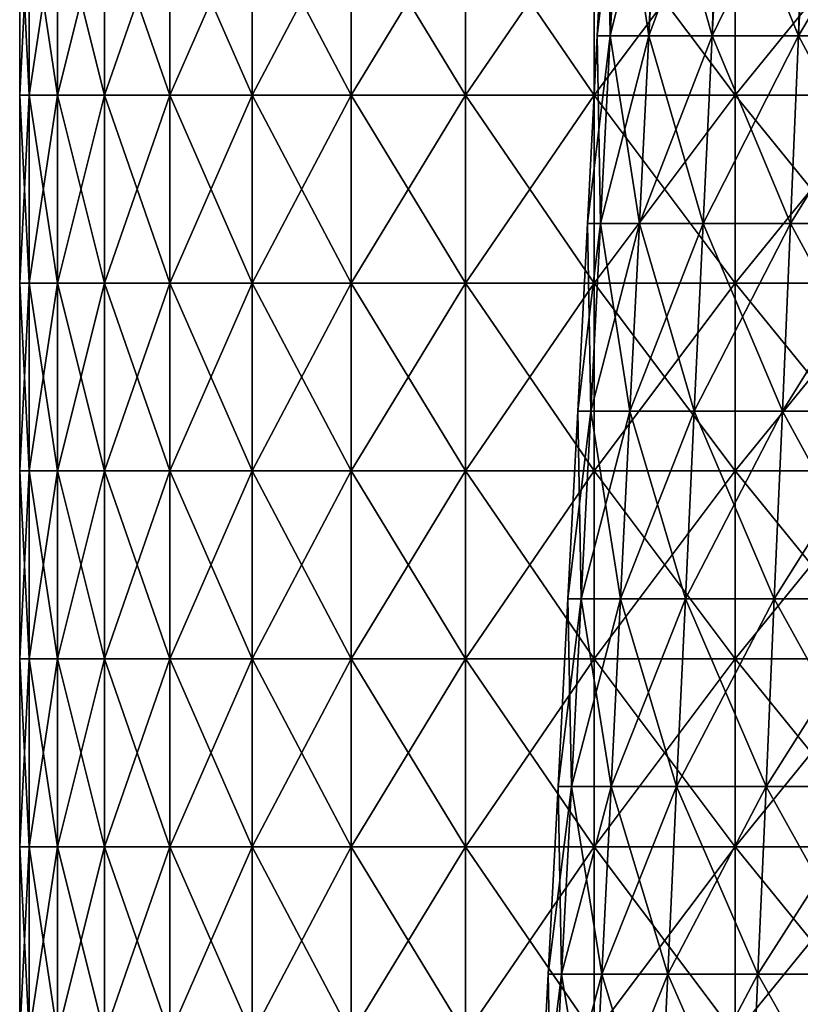
# Model space of a CAD drawing. Units: millimetres. Extents: x -92 to 92, y -245 to 265.
# Drawn here: x -92 to -51, y 179 to 231 of the extents above; entities that cross this region are included whole.
import ezdxf

# ---------------------------------------------------------------- set-up
doc = ezdxf.new("R2010")
doc.units = ezdxf.units.MM
doc.header["$LTSCALE"] = 65.185185
doc.layers.add('56', color=7, linetype='CONTINUOUS')
doc.layers.add('69', color=7, linetype='CONTINUOUS')

msp = doc.modelspace()

# ---------------------------------------------------------------- linework, layer by layer
at = {"layer": '56', "linetype": 'CONTINUOUS'}
for points in [[(-61.197, 240.262, -0.216), (-60.55, 240.262, 8.876), (-61.721, 230.275), (-61.197, 240.262, -0.216)], [(-61.721, 230.275), (-60.55, 240.262, 8.876), (-61.031, 230.275, 9.199), (-61.721, 230.275)], [(-61.031, 230.275, -9.199), (-61.197, 240.262, -0.216), (-61.721, 230.275), (-61.031, 230.275, -9.199)], [(-60.486, 240.262, -9.304), (-61.197, 240.262, -0.216), (-61.031, 230.275, -9.199), (-60.486, 240.262, -9.304)], [(-60.55, 240.262, 8.876), (-58.56, 240.262, 17.772), (-61.031, 230.275, 9.199), (-60.55, 240.262, 8.876)], [(-61.031, 230.275, 9.199), (-58.56, 240.262, 17.772), (-58.979, 230.275, 18.192), (-61.031, 230.275, 9.199)], [(-58.979, 230.275, -18.192), (-60.486, 240.262, -9.304), (-61.031, 230.275, -9.199), (-58.979, 230.275, -18.192)], [(-58.433, 240.262, -18.186), (-60.486, 240.262, -9.304), (-58.979, 230.275, -18.192), (-58.433, 240.262, -18.186)], [(-58.56, 240.262, 17.772), (-55.27, 240.262, 26.274), (-58.979, 230.275, 18.192), (-58.56, 240.262, 17.772)], [(-58.979, 230.275, 18.192), (-55.27, 240.262, 26.274), (-55.608, 230.275, 26.78), (-58.979, 230.275, 18.192)], [(-55.608, 230.275, -26.78), (-58.433, 240.262, -18.186), (-58.979, 230.275, -18.192), (-55.608, 230.275, -26.78)], [(-55.083, 240.262, -26.664), (-58.433, 240.262, -18.186), (-55.608, 230.275, -26.78), (-55.083, 240.262, -26.664)], [(-55.27, 240.262, 26.274), (-50.754, 240.262, 34.192), (-55.608, 230.275, 26.78), (-55.27, 240.262, 26.274)], [(-55.608, 230.275, 26.78), (-50.754, 240.262, 34.192), (-50.996, 230.275, 34.769), (-55.608, 230.275, 26.78)], [(-50.996, 230.275, -34.769), (-55.083, 240.262, -26.664), (-55.608, 230.275, -26.78), (-50.996, 230.275, -34.769)], [(-50.511, 240.262, -34.55), (-55.083, 240.262, -26.664), (-50.996, 230.275, -34.769), (-50.511, 240.262, -34.55)], [(-50.754, 240.262, 34.192), (-45.112, 240.262, 41.352), (-50.996, 230.275, 34.769), (-50.754, 240.262, 34.192)], [(-50.996, 230.275, 34.769), (-45.112, 240.262, 41.352), (-45.244, 230.275, 41.981), (-50.996, 230.275, 34.769)], [(-45.244, 230.275, -41.981), (-50.511, 240.262, -34.55), (-50.996, 230.275, -34.769), (-45.244, 230.275, -41.981)], [(-61.721, 230.275), (-61.031, 230.275, 9.199), (-62.245, 220.279), (-61.721, 230.275)], [(-61.549, 220.279, -9.277), (-61.721, 230.275), (-62.245, 220.279), (-61.549, 220.279, -9.277)], [(-62.245, 220.279), (-61.031, 230.275, 9.199), (-61.549, 220.279, 9.277), (-62.245, 220.279)], [(-61.031, 230.275, -9.199), (-61.721, 230.275), (-61.549, 220.279, -9.277), (-61.031, 230.275, -9.199)], [(-59.479, 220.279, -18.347), (-61.031, 230.275, -9.199), (-61.549, 220.279, -9.277), (-59.479, 220.279, -18.347)], [(-61.031, 230.275, 9.199), (-58.979, 230.275, 18.192), (-61.549, 220.279, 9.277), (-61.031, 230.275, 9.199)], [(-61.549, 220.279, 9.277), (-58.979, 230.275, 18.192), (-59.479, 220.279, 18.347), (-61.549, 220.279, 9.277)], [(-58.979, 230.275, -18.192), (-61.031, 230.275, -9.199), (-59.479, 220.279, -18.347), (-58.979, 230.275, -18.192)], [(-56.08, 220.279, -27.007), (-58.979, 230.275, -18.192), (-59.479, 220.279, -18.347), (-56.08, 220.279, -27.007)], [(-58.979, 230.275, 18.192), (-55.608, 230.275, 26.78), (-59.479, 220.279, 18.347), (-58.979, 230.275, 18.192)], [(-59.479, 220.279, 18.347), (-55.608, 230.275, 26.78), (-56.08, 220.279, 27.007), (-59.479, 220.279, 18.347)], [(-55.608, 230.275, -26.78), (-58.979, 230.275, -18.192), (-56.08, 220.279, -27.007), (-55.608, 230.275, -26.78)], [(-51.429, 220.279, -35.064), (-55.608, 230.275, -26.78), (-56.08, 220.279, -27.007), (-51.429, 220.279, -35.064)], [(-55.608, 230.275, 26.78), (-50.996, 230.275, 34.769), (-56.08, 220.279, 27.007), (-55.608, 230.275, 26.78)], [(-56.08, 220.279, 27.007), (-50.996, 230.275, 34.769), (-51.429, 220.279, 35.064), (-56.08, 220.279, 27.007)], [(-50.996, 230.275, -34.769), (-55.608, 230.275, -26.78), (-51.429, 220.279, -35.064), (-50.996, 230.275, -34.769)], [(-45.629, 220.279, -42.337), (-50.996, 230.275, -34.769), (-51.429, 220.279, -35.064), (-45.629, 220.279, -42.337)], [(-50.996, 230.275, 34.769), (-45.244, 230.275, 41.981), (-51.429, 220.279, 35.064), (-50.996, 230.275, 34.769)], [(-51.429, 220.279, 35.064), (-45.244, 230.275, 41.981), (-45.629, 220.279, 42.337), (-51.429, 220.279, 35.064)], [(-45.244, 230.275, -41.981), (-50.996, 230.275, -34.769), (-45.629, 220.279, -42.337), (-45.244, 230.275, -41.981)], [(-62.245, 220.279), (-61.549, 220.279, 9.277), (-62.768, 210.283), (-62.245, 220.279)], [(-62.067, 210.283, -9.355), (-62.245, 220.279), (-62.768, 210.283), (-62.067, 210.283, -9.355)], [(-62.768, 210.283), (-61.549, 220.279, 9.277), (-62.067, 210.283, 9.355), (-62.768, 210.283)], [(-61.549, 220.279, -9.277), (-62.245, 220.279), (-62.067, 210.283, -9.355), (-61.549, 220.279, -9.277)], [(-59.98, 210.283, -18.501), (-61.549, 220.279, -9.277), (-62.067, 210.283, -9.355), (-59.98, 210.283, -18.501)], [(-61.549, 220.279, 9.277), (-59.479, 220.279, 18.347), (-62.067, 210.283, 9.355), (-61.549, 220.279, 9.277)], [(-62.067, 210.283, 9.355), (-59.479, 220.279, 18.347), (-59.98, 210.283, 18.501), (-62.067, 210.283, 9.355)], [(-59.479, 220.279, -18.347), (-61.549, 220.279, -9.277), (-59.98, 210.283, -18.501), (-59.479, 220.279, -18.347)], [(-56.552, 210.283, -27.234), (-59.479, 220.279, -18.347), (-59.98, 210.283, -18.501), (-56.552, 210.283, -27.234)], [(-59.479, 220.279, 18.347), (-56.08, 220.279, 27.007), (-59.98, 210.283, 18.501), (-59.479, 220.279, 18.347)], [(-59.98, 210.283, 18.501), (-56.08, 220.279, 27.007), (-56.552, 210.283, 27.234), (-59.98, 210.283, 18.501)], [(-56.08, 220.279, -27.007), (-59.479, 220.279, -18.347), (-56.552, 210.283, -27.234), (-56.08, 220.279, -27.007)], [(-51.862, 210.283, -35.359), (-56.08, 220.279, -27.007), (-56.552, 210.283, -27.234), (-51.862, 210.283, -35.359)], [(-56.08, 220.279, 27.007), (-51.429, 220.279, 35.064), (-56.552, 210.283, 27.234), (-56.08, 220.279, 27.007)], [(-56.552, 210.283, 27.234), (-51.429, 220.279, 35.064), (-51.862, 210.283, 35.359), (-56.552, 210.283, 27.234)], [(-51.429, 220.279, -35.064), (-56.08, 220.279, -27.007), (-51.862, 210.283, -35.359), (-51.429, 220.279, -35.064)], [(-46.013, 210.283, -42.693), (-51.429, 220.279, -35.064), (-51.862, 210.283, -35.359), (-46.013, 210.283, -42.693)], [(-51.429, 220.279, 35.064), (-45.629, 220.279, 42.337), (-51.862, 210.283, 35.359), (-51.429, 220.279, 35.064)], [(-51.862, 210.283, 35.359), (-45.629, 220.279, 42.337), (-46.013, 210.283, 42.693), (-51.862, 210.283, 35.359)], [(-45.629, 220.279, -42.337), (-51.429, 220.279, -35.064), (-46.013, 210.283, -42.693), (-45.629, 220.279, -42.337)], [(-62.768, 210.283), (-62.067, 210.283, 9.355), (-63.292, 200.287), (-62.768, 210.283)], [(-62.585, 200.287, -9.433), (-62.768, 210.283), (-63.292, 200.287), (-62.585, 200.287, -9.433)], [(-63.292, 200.287), (-62.067, 210.283, 9.355), (-62.585, 200.287, 9.433), (-63.292, 200.287)], [(-62.067, 210.283, -9.355), (-62.768, 210.283), (-62.585, 200.287, -9.433), (-62.067, 210.283, -9.355)], [(-60.48, 200.287, -18.656), (-62.067, 210.283, -9.355), (-62.585, 200.287, -9.433), (-60.48, 200.287, -18.656)], [(-62.067, 210.283, 9.355), (-59.98, 210.283, 18.501), (-62.585, 200.287, 9.433), (-62.067, 210.283, 9.355)], [(-62.585, 200.287, 9.433), (-59.98, 210.283, 18.501), (-60.48, 200.287, 18.656), (-62.585, 200.287, 9.433)], [(-59.98, 210.283, -18.501), (-62.067, 210.283, -9.355), (-60.48, 200.287, -18.656), (-59.98, 210.283, -18.501)], [(-57.024, 200.287, -27.462), (-59.98, 210.283, -18.501), (-60.48, 200.287, -18.656), (-57.024, 200.287, -27.462)], [(-59.98, 210.283, 18.501), (-56.552, 210.283, 27.234), (-60.48, 200.287, 18.656), (-59.98, 210.283, 18.501)], [(-60.48, 200.287, 18.656), (-56.552, 210.283, 27.234), (-57.024, 200.287, 27.462), (-60.48, 200.287, 18.656)], [(-56.552, 210.283, -27.234), (-59.98, 210.283, -18.501), (-57.024, 200.287, -27.462), (-56.552, 210.283, -27.234)], [(-52.295, 200.287, -35.654), (-56.552, 210.283, -27.234), (-57.024, 200.287, -27.462), (-52.295, 200.287, -35.654)], [(-56.552, 210.283, 27.234), (-51.862, 210.283, 35.359), (-57.024, 200.287, 27.462), (-56.552, 210.283, 27.234)], [(-57.024, 200.287, 27.462), (-51.862, 210.283, 35.359), (-52.295, 200.287, 35.654), (-57.024, 200.287, 27.462)], [(-51.862, 210.283, -35.359), (-56.552, 210.283, -27.234), (-52.295, 200.287, -35.654), (-51.862, 210.283, -35.359)], [(-46.397, 200.287, -43.05), (-51.862, 210.283, -35.359), (-52.295, 200.287, -35.654), (-46.397, 200.287, -43.05)], [(-51.862, 210.283, 35.359), (-46.013, 210.283, 42.693), (-52.295, 200.287, 35.654), (-51.862, 210.283, 35.359)], [(-52.295, 200.287, 35.654), (-46.013, 210.283, 42.693), (-46.397, 200.287, 43.05), (-52.295, 200.287, 35.654)], [(-46.013, 210.283, -42.693), (-51.862, 210.283, -35.359), (-46.397, 200.287, -43.05), (-46.013, 210.283, -42.693)], [(-63.292, 200.287), (-62.585, 200.287, 9.433), (-63.816, 190.29), (-63.292, 200.287)], [(-63.103, 190.29, -9.511), (-63.292, 200.287), (-63.816, 190.29), (-63.103, 190.29, -9.511)], [(-63.816, 190.29), (-62.585, 200.287, 9.433), (-63.103, 190.29, 9.511), (-63.816, 190.29)], [(-62.585, 200.287, -9.433), (-63.292, 200.287), (-63.103, 190.29, -9.511), (-62.585, 200.287, -9.433)], [(-60.981, 190.29, -18.81), (-62.585, 200.287, -9.433), (-63.103, 190.29, -9.511), (-60.981, 190.29, -18.81)], [(-62.585, 200.287, 9.433), (-60.48, 200.287, 18.656), (-63.103, 190.29, 9.511), (-62.585, 200.287, 9.433)], [(-63.103, 190.29, 9.511), (-60.48, 200.287, 18.656), (-60.981, 190.29, 18.81), (-63.103, 190.29, 9.511)], [(-60.48, 200.287, -18.656), (-62.585, 200.287, -9.433), (-60.981, 190.29, -18.81), (-60.48, 200.287, -18.656)], [(-57.496, 190.29, -27.689), (-60.48, 200.287, -18.656), (-60.981, 190.29, -18.81), (-57.496, 190.29, -27.689)], [(-60.48, 200.287, 18.656), (-57.024, 200.287, 27.462), (-60.981, 190.29, 18.81), (-60.48, 200.287, 18.656)], [(-60.981, 190.29, 18.81), (-57.024, 200.287, 27.462), (-57.496, 190.29, 27.689), (-60.981, 190.29, 18.81)], [(-57.024, 200.287, -27.462), (-60.48, 200.287, -18.656), (-57.496, 190.29, -27.689), (-57.024, 200.287, -27.462)], [(-52.727, 190.29, -35.949), (-57.024, 200.287, -27.462), (-57.496, 190.29, -27.689), (-52.727, 190.29, -35.949)], [(-57.024, 200.287, 27.462), (-52.295, 200.287, 35.654), (-57.496, 190.29, 27.689), (-57.024, 200.287, 27.462)], [(-57.496, 190.29, 27.689), (-52.295, 200.287, 35.654), (-52.727, 190.29, 35.949), (-57.496, 190.29, 27.689)], [(-52.295, 200.287, -35.654), (-57.024, 200.287, -27.462), (-52.727, 190.29, -35.949), (-52.295, 200.287, -35.654)], [(-46.781, 190.29, -43.406), (-52.295, 200.287, -35.654), (-52.727, 190.29, -35.949), (-46.781, 190.29, -43.406)], [(-52.295, 200.287, 35.654), (-46.397, 200.287, 43.05), (-52.727, 190.29, 35.949), (-52.295, 200.287, 35.654)], [(-52.727, 190.29, 35.949), (-46.397, 200.287, 43.05), (-46.781, 190.29, 43.406), (-52.727, 190.29, 35.949)], [(-46.397, 200.287, -43.05), (-52.295, 200.287, -35.654), (-46.781, 190.29, -43.406), (-46.397, 200.287, -43.05)], [(-63.816, 190.29), (-63.103, 190.29, 9.511), (-64.34, 180.294), (-63.816, 190.29)], [(-63.622, 180.294, -9.589), (-63.816, 190.29), (-64.34, 180.294), (-63.622, 180.294, -9.589)], [(-64.34, 180.294), (-63.103, 190.29, 9.511), (-63.622, 180.294, 9.589), (-64.34, 180.294)], [(-63.103, 190.29, -9.511), (-63.816, 190.29), (-63.622, 180.294, -9.589), (-63.103, 190.29, -9.511)], [(-61.482, 180.294, -18.965), (-63.103, 190.29, -9.511), (-63.622, 180.294, -9.589), (-61.482, 180.294, -18.965)], [(-63.103, 190.29, 9.511), (-60.981, 190.29, 18.81), (-63.622, 180.294, 9.589), (-63.103, 190.29, 9.511)], [(-63.622, 180.294, 9.589), (-60.981, 190.29, 18.81), (-61.482, 180.294, 18.965), (-63.622, 180.294, 9.589)], [(-60.981, 190.29, -18.81), (-63.103, 190.29, -9.511), (-61.482, 180.294, -18.965), (-60.981, 190.29, -18.81)], [(-57.968, 180.294, -27.916), (-60.981, 190.29, -18.81), (-61.482, 180.294, -18.965), (-57.968, 180.294, -27.916)], [(-60.981, 190.29, 18.81), (-57.496, 190.29, 27.689), (-61.482, 180.294, 18.965), (-60.981, 190.29, 18.81)], [(-61.482, 180.294, 18.965), (-57.496, 190.29, 27.689), (-57.968, 180.294, 27.916), (-61.482, 180.294, 18.965)], [(-57.496, 190.29, -27.689), (-60.981, 190.29, -18.81), (-57.968, 180.294, -27.916), (-57.496, 190.29, -27.689)], [(-53.16, 180.294, -36.244), (-57.496, 190.29, -27.689), (-57.968, 180.294, -27.916), (-53.16, 180.294, -36.244)], [(-57.496, 190.29, 27.689), (-52.727, 190.29, 35.949), (-57.968, 180.294, 27.916), (-57.496, 190.29, 27.689)], [(-57.968, 180.294, 27.916), (-52.727, 190.29, 35.949), (-53.16, 180.294, 36.244), (-57.968, 180.294, 27.916)], [(-52.727, 190.29, -35.949), (-57.496, 190.29, -27.689), (-53.16, 180.294, -36.244), (-52.727, 190.29, -35.949)], [(-47.165, 180.294, -43.762), (-52.727, 190.29, -35.949), (-53.16, 180.294, -36.244), (-47.165, 180.294, -43.762)], [(-52.727, 190.29, 35.949), (-46.781, 190.29, 43.406), (-53.16, 180.294, 36.244), (-52.727, 190.29, 35.949)], [(-53.16, 180.294, 36.244), (-46.781, 190.29, 43.406), (-47.165, 180.294, 43.762), (-53.16, 180.294, 36.244)], [(-46.781, 190.29, -43.406), (-52.727, 190.29, -35.949), (-47.165, 180.294, -43.762), (-46.781, 190.29, -43.406)], [(-64.34, 180.294), (-63.622, 180.294, 9.589), (-64.864, 170.298), (-64.34, 180.294)], [(-64.14, 170.298, -9.667), (-64.34, 180.294), (-64.864, 170.298), (-64.14, 170.298, -9.667)], [(-64.864, 170.298), (-63.622, 180.294, 9.589), (-64.14, 170.298, 9.667), (-64.864, 170.298)], [(-63.622, 180.294, -9.589), (-64.34, 180.294), (-64.14, 170.298, -9.667), (-63.622, 180.294, -9.589)], [(-61.982, 170.298, -19.119), (-63.622, 180.294, -9.589), (-64.14, 170.298, -9.667), (-61.982, 170.298, -19.119)], [(-63.622, 180.294, 9.589), (-61.482, 180.294, 18.965), (-64.14, 170.298, 9.667), (-63.622, 180.294, 9.589)], [(-64.14, 170.298, 9.667), (-61.482, 180.294, 18.965), (-61.982, 170.298, 19.119), (-64.14, 170.298, 9.667)], [(-61.482, 180.294, -18.965), (-63.622, 180.294, -9.589), (-61.982, 170.298, -19.119), (-61.482, 180.294, -18.965)], [(-58.44, 170.298, -28.143), (-61.482, 180.294, -18.965), (-61.982, 170.298, -19.119), (-58.44, 170.298, -28.143)], [(-61.482, 180.294, 18.965), (-57.968, 180.294, 27.916), (-61.982, 170.298, 19.119), (-61.482, 180.294, 18.965)], [(-61.982, 170.298, 19.119), (-57.968, 180.294, 27.916), (-58.44, 170.298, 28.143), (-61.982, 170.298, 19.119)], [(-57.968, 180.294, -27.916), (-61.482, 180.294, -18.965), (-58.44, 170.298, -28.143), (-57.968, 180.294, -27.916)], [(-53.593, 170.298, -36.539), (-57.968, 180.294, -27.916), (-58.44, 170.298, -28.143), (-53.593, 170.298, -36.539)], [(-57.968, 180.294, 27.916), (-53.16, 180.294, 36.244), (-58.44, 170.298, 28.143), (-57.968, 180.294, 27.916)], [(-58.44, 170.298, 28.143), (-53.16, 180.294, 36.244), (-53.593, 170.298, 36.539), (-58.44, 170.298, 28.143)], [(-53.16, 180.294, -36.244), (-57.968, 180.294, -27.916), (-53.593, 170.298, -36.539), (-53.16, 180.294, -36.244)], [(-47.549, 170.298, -44.119), (-53.16, 180.294, -36.244), (-53.593, 170.298, -36.539), (-47.549, 170.298, -44.119)], [(-53.16, 180.294, 36.244), (-47.165, 180.294, 43.762), (-53.593, 170.298, 36.539), (-53.16, 180.294, 36.244)], [(-53.593, 170.298, 36.539), (-47.165, 180.294, 43.762), (-47.549, 170.298, 44.119), (-53.593, 170.298, 36.539)], [(-47.165, 180.294, -43.762), (-53.16, 180.294, -36.244), (-47.549, 170.298, -44.119), (-47.165, 180.294, -43.762)]]:
    msp.add_3dface(points, dxfattribs=at)
at = {"layer": '69', "linetype": 'CONTINUOUS'}
for points in [[(-91.993, 237.13, 9.669), (-92.5, 237.13, 0), (-91.993, 227.12, 9.669), (-91.993, 237.13, 9.669)], [(-92.5, 237.13, 0), (-91.993, 237.13, -9.669), (-92.5, 227.12, 0), (-92.5, 237.13, 0)], [(-91.993, 227.12, 9.669), (-92.5, 237.13, 0), (-92.5, 227.12, 0), (-91.993, 227.12, 9.669)], [(-92.5, 227.12, 0), (-91.993, 237.13, -9.669), (-91.993, 227.12, -9.669), (-92.5, 227.12, 0)], [(-90.479, 237.13, 19.232), (-91.993, 237.13, 9.669), (-90.479, 227.12, 19.232), (-90.479, 237.13, 19.232)], [(-90.479, 227.12, 19.232), (-91.993, 237.13, 9.669), (-91.993, 227.12, 9.669), (-90.479, 227.12, 19.232)], [(-91.993, 237.13, -9.669), (-90.479, 237.13, -19.232), (-91.993, 227.12, -9.669), (-91.993, 237.13, -9.669)], [(-91.993, 227.12, -9.669), (-90.479, 237.13, -19.232), (-90.479, 227.12, -19.232), (-91.993, 227.12, -9.669)], [(-87.973, 237.13, 28.584), (-90.479, 237.13, 19.232), (-87.973, 227.12, 28.584), (-87.973, 237.13, 28.584)], [(-87.973, 227.12, 28.584), (-90.479, 237.13, 19.232), (-90.479, 227.12, 19.232), (-87.973, 227.12, 28.584)], [(-90.479, 237.13, -19.232), (-87.973, 237.13, -28.584), (-90.479, 227.12, -19.232), (-90.479, 237.13, -19.232)], [(-90.479, 227.12, -19.232), (-87.973, 237.13, -28.584), (-87.973, 227.12, -28.584), (-90.479, 227.12, -19.232)], [(-84.503, 237.13, 37.623), (-87.973, 237.13, 28.584), (-84.503, 227.12, 37.623), (-84.503, 237.13, 37.623)], [(-84.503, 227.12, 37.623), (-87.973, 237.13, 28.584), (-87.973, 227.12, 28.584), (-84.503, 227.12, 37.623)], [(-87.973, 237.13, -28.584), (-84.503, 237.13, -37.623), (-87.973, 227.12, -28.584), (-87.973, 237.13, -28.584)], [(-87.973, 227.12, -28.584), (-84.503, 237.13, -37.623), (-84.503, 227.12, -37.623), (-87.973, 227.12, -28.584)], [(-80.107, 237.13, 46.25), (-84.503, 237.13, 37.623), (-80.107, 227.12, 46.25), (-80.107, 237.13, 46.25)], [(-80.107, 227.12, 46.25), (-84.503, 237.13, 37.623), (-84.503, 227.12, 37.623), (-80.107, 227.12, 46.25)], [(-84.503, 237.13, -37.623), (-80.107, 237.13, -46.25), (-84.503, 227.12, -37.623), (-84.503, 237.13, -37.623)], [(-84.503, 227.12, -37.623), (-80.107, 237.13, -46.25), (-80.107, 227.12, -46.25), (-84.503, 227.12, -37.623)], [(-74.834, 237.13, 54.37), (-80.107, 237.13, 46.25), (-74.834, 227.12, 54.37), (-74.834, 237.13, 54.37)], [(-74.834, 227.12, 54.37), (-80.107, 237.13, 46.25), (-80.107, 227.12, 46.25), (-74.834, 227.12, 54.37)], [(-80.107, 237.13, -46.25), (-74.834, 237.13, -54.37), (-80.107, 227.12, -46.25), (-80.107, 237.13, -46.25)], [(-80.107, 227.12, -46.25), (-74.834, 237.13, -54.37), (-74.834, 227.12, -54.37), (-80.107, 227.12, -46.25)], [(-68.741, 237.13, 61.895), (-74.834, 237.13, 54.37), (-68.741, 227.12, 61.895), (-68.741, 237.13, 61.895)], [(-68.741, 227.12, 61.895), (-74.834, 237.13, 54.37), (-74.834, 227.12, 54.37), (-68.741, 227.12, 61.895)], [(-74.834, 237.13, -54.37), (-68.741, 237.13, -61.895), (-74.834, 227.12, -54.37), (-74.834, 237.13, -54.37)], [(-74.834, 227.12, -54.37), (-68.741, 237.13, -61.895), (-68.741, 227.12, -61.895), (-74.834, 227.12, -54.37)], [(-61.895, 237.13, 68.741), (-68.741, 237.13, 61.895), (-61.895, 227.12, 68.741), (-61.895, 237.13, 68.741)], [(-61.895, 227.12, 68.741), (-68.741, 237.13, 61.895), (-68.741, 227.12, 61.895), (-61.895, 227.12, 68.741)], [(-68.741, 237.13, -61.895), (-61.895, 237.13, -68.741), (-68.741, 227.12, -61.895), (-68.741, 237.13, -61.895)], [(-68.741, 227.12, -61.895), (-61.895, 237.13, -68.741), (-61.895, 227.12, -68.741), (-68.741, 227.12, -61.895)], [(-54.37, 237.13, 74.834), (-61.895, 237.13, 68.741), (-54.37, 227.12, 74.834), (-54.37, 237.13, 74.834)], [(-54.37, 227.12, 74.834), (-61.895, 237.13, 68.741), (-61.895, 227.12, 68.741), (-54.37, 227.12, 74.834)], [(-61.895, 237.13, -68.741), (-54.37, 237.13, -74.834), (-61.895, 227.12, -68.741), (-61.895, 237.13, -68.741)], [(-61.895, 227.12, -68.741), (-54.37, 237.13, -74.834), (-54.37, 227.12, -74.834), (-61.895, 227.12, -68.741)], [(-46.25, 237.13, -80.107), (-46.25, 227.12, -80.107), (-54.37, 227.12, -74.834), (-46.25, 237.13, -80.107)], [(-54.37, 237.13, -74.834), (-46.25, 237.13, -80.107), (-54.37, 227.12, -74.834), (-54.37, 237.13, -74.834)], [(-46.25, 237.13, 80.107), (-54.37, 237.13, 74.834), (-46.25, 227.12, 80.107), (-46.25, 237.13, 80.107)], [(-46.25, 227.12, 80.107), (-54.37, 237.13, 74.834), (-54.37, 227.12, 74.834), (-46.25, 227.12, 80.107)], [(-91.993, 227.12, 9.669), (-92.5, 227.12, 0), (-91.993, 217.11, 9.669), (-91.993, 227.12, 9.669)], [(-92.5, 227.12, 0), (-91.993, 227.12, -9.669), (-92.5, 217.11, 0), (-92.5, 227.12, 0)], [(-91.993, 217.11, 9.669), (-92.5, 227.12, 0), (-92.5, 217.11, 0), (-91.993, 217.11, 9.669)], [(-92.5, 217.11, 0), (-91.993, 227.12, -9.669), (-91.993, 217.11, -9.669), (-92.5, 217.11, 0)], [(-90.479, 227.12, 19.232), (-91.993, 227.12, 9.669), (-90.479, 217.11, 19.232), (-90.479, 227.12, 19.232)], [(-90.479, 217.11, 19.232), (-91.993, 227.12, 9.669), (-91.993, 217.11, 9.669), (-90.479, 217.11, 19.232)], [(-91.993, 227.12, -9.669), (-90.479, 227.12, -19.232), (-91.993, 217.11, -9.669), (-91.993, 227.12, -9.669)], [(-91.993, 217.11, -9.669), (-90.479, 227.12, -19.232), (-90.479, 217.11, -19.232), (-91.993, 217.11, -9.669)], [(-87.973, 227.12, 28.584), (-90.479, 227.12, 19.232), (-87.973, 217.11, 28.584), (-87.973, 227.12, 28.584)], [(-87.973, 217.11, 28.584), (-90.479, 227.12, 19.232), (-90.479, 217.11, 19.232), (-87.973, 217.11, 28.584)], [(-90.479, 227.12, -19.232), (-87.973, 227.12, -28.584), (-90.479, 217.11, -19.232), (-90.479, 227.12, -19.232)], [(-90.479, 217.11, -19.232), (-87.973, 227.12, -28.584), (-87.973, 217.11, -28.584), (-90.479, 217.11, -19.232)], [(-84.503, 227.12, 37.623), (-87.973, 227.12, 28.584), (-84.503, 217.11, 37.623), (-84.503, 227.12, 37.623)], [(-84.503, 217.11, 37.623), (-87.973, 227.12, 28.584), (-87.973, 217.11, 28.584), (-84.503, 217.11, 37.623)], [(-87.973, 227.12, -28.584), (-84.503, 227.12, -37.623), (-87.973, 217.11, -28.584), (-87.973, 227.12, -28.584)], [(-87.973, 217.11, -28.584), (-84.503, 227.12, -37.623), (-84.503, 217.11, -37.623), (-87.973, 217.11, -28.584)], [(-80.107, 227.12, 46.25), (-84.503, 227.12, 37.623), (-80.107, 217.11, 46.25), (-80.107, 227.12, 46.25)], [(-80.107, 217.11, 46.25), (-84.503, 227.12, 37.623), (-84.503, 217.11, 37.623), (-80.107, 217.11, 46.25)], [(-84.503, 227.12, -37.623), (-80.107, 227.12, -46.25), (-84.503, 217.11, -37.623), (-84.503, 227.12, -37.623)], [(-84.503, 217.11, -37.623), (-80.107, 227.12, -46.25), (-80.107, 217.11, -46.25), (-84.503, 217.11, -37.623)], [(-74.834, 227.12, 54.37), (-80.107, 227.12, 46.25), (-74.834, 217.11, 54.37), (-74.834, 227.12, 54.37)], [(-74.834, 217.11, 54.37), (-80.107, 227.12, 46.25), (-80.107, 217.11, 46.25), (-74.834, 217.11, 54.37)], [(-80.107, 227.12, -46.25), (-74.834, 227.12, -54.37), (-80.107, 217.11, -46.25), (-80.107, 227.12, -46.25)], [(-80.107, 217.11, -46.25), (-74.834, 227.12, -54.37), (-74.834, 217.11, -54.37), (-80.107, 217.11, -46.25)], [(-68.741, 227.12, 61.895), (-74.834, 227.12, 54.37), (-68.741, 217.11, 61.895), (-68.741, 227.12, 61.895)], [(-68.741, 217.11, 61.895), (-74.834, 227.12, 54.37), (-74.834, 217.11, 54.37), (-68.741, 217.11, 61.895)], [(-74.834, 227.12, -54.37), (-68.741, 227.12, -61.895), (-74.834, 217.11, -54.37), (-74.834, 227.12, -54.37)], [(-74.834, 217.11, -54.37), (-68.741, 227.12, -61.895), (-68.741, 217.11, -61.895), (-74.834, 217.11, -54.37)], [(-61.895, 227.12, 68.741), (-68.741, 227.12, 61.895), (-61.895, 217.11, 68.741), (-61.895, 227.12, 68.741)], [(-61.895, 217.11, 68.741), (-68.741, 227.12, 61.895), (-68.741, 217.11, 61.895), (-61.895, 217.11, 68.741)], [(-68.741, 227.12, -61.895), (-61.895, 227.12, -68.741), (-68.741, 217.11, -61.895), (-68.741, 227.12, -61.895)], [(-68.741, 217.11, -61.895), (-61.895, 227.12, -68.741), (-61.895, 217.11, -68.741), (-68.741, 217.11, -61.895)], [(-54.37, 227.12, 74.834), (-61.895, 227.12, 68.741), (-54.37, 217.11, 74.834), (-54.37, 227.12, 74.834)], [(-54.37, 217.11, 74.834), (-61.895, 227.12, 68.741), (-61.895, 217.11, 68.741), (-54.37, 217.11, 74.834)], [(-61.895, 227.12, -68.741), (-54.37, 227.12, -74.834), (-61.895, 217.11, -68.741), (-61.895, 227.12, -68.741)], [(-61.895, 217.11, -68.741), (-54.37, 227.12, -74.834), (-54.37, 217.11, -74.834), (-61.895, 217.11, -68.741)], [(-46.25, 227.12, -80.107), (-46.25, 217.11, -80.107), (-54.37, 217.11, -74.834), (-46.25, 227.12, -80.107)], [(-54.37, 227.12, -74.834), (-46.25, 227.12, -80.107), (-54.37, 217.11, -74.834), (-54.37, 227.12, -74.834)], [(-46.25, 227.12, 80.107), (-54.37, 227.12, 74.834), (-46.25, 217.11, 80.107), (-46.25, 227.12, 80.107)], [(-46.25, 217.11, 80.107), (-54.37, 227.12, 74.834), (-54.37, 217.11, 74.834), (-46.25, 217.11, 80.107)], [(-91.993, 217.11, 9.669), (-92.5, 217.11, 0), (-91.993, 207.1, 9.669), (-91.993, 217.11, 9.669)], [(-92.5, 217.11, 0), (-91.993, 217.11, -9.669), (-92.5, 207.1, 0), (-92.5, 217.11, 0)], [(-91.993, 207.1, 9.669), (-92.5, 217.11, 0), (-92.5, 207.1, 0), (-91.993, 207.1, 9.669)], [(-92.5, 207.1, 0), (-91.993, 217.11, -9.669), (-91.993, 207.1, -9.669), (-92.5, 207.1, 0)], [(-90.479, 217.11, 19.232), (-91.993, 217.11, 9.669), (-90.479, 207.1, 19.232), (-90.479, 217.11, 19.232)], [(-90.479, 207.1, 19.232), (-91.993, 217.11, 9.669), (-91.993, 207.1, 9.669), (-90.479, 207.1, 19.232)], [(-91.993, 217.11, -9.669), (-90.479, 217.11, -19.232), (-91.993, 207.1, -9.669), (-91.993, 217.11, -9.669)], [(-91.993, 207.1, -9.669), (-90.479, 217.11, -19.232), (-90.479, 207.1, -19.232), (-91.993, 207.1, -9.669)], [(-87.973, 217.11, 28.584), (-90.479, 217.11, 19.232), (-87.973, 207.1, 28.584), (-87.973, 217.11, 28.584)], [(-87.973, 207.1, 28.584), (-90.479, 217.11, 19.232), (-90.479, 207.1, 19.232), (-87.973, 207.1, 28.584)], [(-90.479, 217.11, -19.232), (-87.973, 217.11, -28.584), (-90.479, 207.1, -19.232), (-90.479, 217.11, -19.232)], [(-90.479, 207.1, -19.232), (-87.973, 217.11, -28.584), (-87.973, 207.1, -28.584), (-90.479, 207.1, -19.232)], [(-84.503, 217.11, 37.623), (-87.973, 217.11, 28.584), (-84.503, 207.1, 37.623), (-84.503, 217.11, 37.623)], [(-84.503, 207.1, 37.623), (-87.973, 217.11, 28.584), (-87.973, 207.1, 28.584), (-84.503, 207.1, 37.623)], [(-87.973, 217.11, -28.584), (-84.503, 217.11, -37.623), (-87.973, 207.1, -28.584), (-87.973, 217.11, -28.584)], [(-87.973, 207.1, -28.584), (-84.503, 217.11, -37.623), (-84.503, 207.1, -37.623), (-87.973, 207.1, -28.584)], [(-80.107, 217.11, 46.25), (-84.503, 217.11, 37.623), (-80.107, 207.1, 46.25), (-80.107, 217.11, 46.25)], [(-80.107, 207.1, 46.25), (-84.503, 217.11, 37.623), (-84.503, 207.1, 37.623), (-80.107, 207.1, 46.25)], [(-84.503, 217.11, -37.623), (-80.107, 217.11, -46.25), (-84.503, 207.1, -37.623), (-84.503, 217.11, -37.623)], [(-84.503, 207.1, -37.623), (-80.107, 217.11, -46.25), (-80.107, 207.1, -46.25), (-84.503, 207.1, -37.623)], [(-74.834, 217.11, 54.37), (-80.107, 217.11, 46.25), (-74.834, 207.1, 54.37), (-74.834, 217.11, 54.37)], [(-74.834, 207.1, 54.37), (-80.107, 217.11, 46.25), (-80.107, 207.1, 46.25), (-74.834, 207.1, 54.37)], [(-80.107, 217.11, -46.25), (-74.834, 217.11, -54.37), (-80.107, 207.1, -46.25), (-80.107, 217.11, -46.25)], [(-80.107, 207.1, -46.25), (-74.834, 217.11, -54.37), (-74.834, 207.1, -54.37), (-80.107, 207.1, -46.25)], [(-68.741, 217.11, 61.895), (-74.834, 217.11, 54.37), (-68.741, 207.1, 61.895), (-68.741, 217.11, 61.895)], [(-68.741, 207.1, 61.895), (-74.834, 217.11, 54.37), (-74.834, 207.1, 54.37), (-68.741, 207.1, 61.895)], [(-74.834, 217.11, -54.37), (-68.741, 217.11, -61.895), (-74.834, 207.1, -54.37), (-74.834, 217.11, -54.37)], [(-74.834, 207.1, -54.37), (-68.741, 217.11, -61.895), (-68.741, 207.1, -61.895), (-74.834, 207.1, -54.37)], [(-61.895, 217.11, 68.741), (-68.741, 217.11, 61.895), (-61.895, 207.1, 68.741), (-61.895, 217.11, 68.741)], [(-61.895, 207.1, 68.741), (-68.741, 217.11, 61.895), (-68.741, 207.1, 61.895), (-61.895, 207.1, 68.741)], [(-68.741, 217.11, -61.895), (-61.895, 217.11, -68.741), (-68.741, 207.1, -61.895), (-68.741, 217.11, -61.895)], [(-68.741, 207.1, -61.895), (-61.895, 217.11, -68.741), (-61.895, 207.1, -68.741), (-68.741, 207.1, -61.895)], [(-54.37, 217.11, 74.834), (-61.895, 217.11, 68.741), (-54.37, 207.1, 74.834), (-54.37, 217.11, 74.834)], [(-54.37, 207.1, 74.834), (-61.895, 217.11, 68.741), (-61.895, 207.1, 68.741), (-54.37, 207.1, 74.834)], [(-61.895, 217.11, -68.741), (-54.37, 217.11, -74.834), (-61.895, 207.1, -68.741), (-61.895, 217.11, -68.741)], [(-61.895, 207.1, -68.741), (-54.37, 217.11, -74.834), (-54.37, 207.1, -74.834), (-61.895, 207.1, -68.741)], [(-46.25, 217.11, -80.107), (-46.25, 207.1, -80.107), (-54.37, 207.1, -74.834), (-46.25, 217.11, -80.107)], [(-54.37, 217.11, -74.834), (-46.25, 217.11, -80.107), (-54.37, 207.1, -74.834), (-54.37, 217.11, -74.834)], [(-46.25, 217.11, 80.107), (-54.37, 217.11, 74.834), (-46.25, 207.1, 80.107), (-46.25, 217.11, 80.107)], [(-46.25, 207.1, 80.107), (-54.37, 217.11, 74.834), (-54.37, 207.1, 74.834), (-46.25, 207.1, 80.107)], [(-91.993, 207.1, 9.669), (-92.5, 207.1, 0), (-91.993, 197.09, 9.669), (-91.993, 207.1, 9.669)], [(-92.5, 207.1, 0), (-91.993, 207.1, -9.669), (-92.5, 197.09, 0), (-92.5, 207.1, 0)], [(-91.993, 197.09, 9.669), (-92.5, 207.1, 0), (-92.5, 197.09, 0), (-91.993, 197.09, 9.669)], [(-92.5, 197.09, 0), (-91.993, 207.1, -9.669), (-91.993, 197.09, -9.669), (-92.5, 197.09, 0)], [(-90.479, 207.1, 19.232), (-91.993, 207.1, 9.669), (-90.479, 197.09, 19.232), (-90.479, 207.1, 19.232)], [(-90.479, 197.09, 19.232), (-91.993, 207.1, 9.669), (-91.993, 197.09, 9.669), (-90.479, 197.09, 19.232)], [(-91.993, 207.1, -9.669), (-90.479, 207.1, -19.232), (-91.993, 197.09, -9.669), (-91.993, 207.1, -9.669)], [(-91.993, 197.09, -9.669), (-90.479, 207.1, -19.232), (-90.479, 197.09, -19.232), (-91.993, 197.09, -9.669)], [(-87.973, 207.1, 28.584), (-90.479, 207.1, 19.232), (-87.973, 197.09, 28.584), (-87.973, 207.1, 28.584)], [(-87.973, 197.09, 28.584), (-90.479, 207.1, 19.232), (-90.479, 197.09, 19.232), (-87.973, 197.09, 28.584)], [(-90.479, 207.1, -19.232), (-87.973, 207.1, -28.584), (-90.479, 197.09, -19.232), (-90.479, 207.1, -19.232)], [(-90.479, 197.09, -19.232), (-87.973, 207.1, -28.584), (-87.973, 197.09, -28.584), (-90.479, 197.09, -19.232)], [(-84.503, 207.1, 37.623), (-87.973, 207.1, 28.584), (-84.503, 197.09, 37.623), (-84.503, 207.1, 37.623)], [(-84.503, 197.09, 37.623), (-87.973, 207.1, 28.584), (-87.973, 197.09, 28.584), (-84.503, 197.09, 37.623)], [(-87.973, 207.1, -28.584), (-84.503, 207.1, -37.623), (-87.973, 197.09, -28.584), (-87.973, 207.1, -28.584)], [(-87.973, 197.09, -28.584), (-84.503, 207.1, -37.623), (-84.503, 197.09, -37.623), (-87.973, 197.09, -28.584)], [(-80.107, 207.1, 46.25), (-84.503, 207.1, 37.623), (-80.107, 197.09, 46.25), (-80.107, 207.1, 46.25)], [(-80.107, 197.09, 46.25), (-84.503, 207.1, 37.623), (-84.503, 197.09, 37.623), (-80.107, 197.09, 46.25)], [(-84.503, 207.1, -37.623), (-80.107, 207.1, -46.25), (-84.503, 197.09, -37.623), (-84.503, 207.1, -37.623)], [(-84.503, 197.09, -37.623), (-80.107, 207.1, -46.25), (-80.107, 197.09, -46.25), (-84.503, 197.09, -37.623)], [(-74.834, 207.1, 54.37), (-80.107, 207.1, 46.25), (-74.834, 197.09, 54.37), (-74.834, 207.1, 54.37)], [(-74.834, 197.09, 54.37), (-80.107, 207.1, 46.25), (-80.107, 197.09, 46.25), (-74.834, 197.09, 54.37)], [(-80.107, 207.1, -46.25), (-74.834, 207.1, -54.37), (-80.107, 197.09, -46.25), (-80.107, 207.1, -46.25)], [(-80.107, 197.09, -46.25), (-74.834, 207.1, -54.37), (-74.834, 197.09, -54.37), (-80.107, 197.09, -46.25)], [(-68.741, 207.1, 61.895), (-74.834, 207.1, 54.37), (-68.741, 197.09, 61.895), (-68.741, 207.1, 61.895)], [(-68.741, 197.09, 61.895), (-74.834, 207.1, 54.37), (-74.834, 197.09, 54.37), (-68.741, 197.09, 61.895)], [(-74.834, 207.1, -54.37), (-68.741, 207.1, -61.895), (-74.834, 197.09, -54.37), (-74.834, 207.1, -54.37)], [(-74.834, 197.09, -54.37), (-68.741, 207.1, -61.895), (-68.741, 197.09, -61.895), (-74.834, 197.09, -54.37)], [(-61.895, 207.1, 68.741), (-68.741, 207.1, 61.895), (-61.895, 197.09, 68.741), (-61.895, 207.1, 68.741)], [(-61.895, 197.09, 68.741), (-68.741, 207.1, 61.895), (-68.741, 197.09, 61.895), (-61.895, 197.09, 68.741)], [(-68.741, 207.1, -61.895), (-61.895, 207.1, -68.741), (-68.741, 197.09, -61.895), (-68.741, 207.1, -61.895)], [(-68.741, 197.09, -61.895), (-61.895, 207.1, -68.741), (-61.895, 197.09, -68.741), (-68.741, 197.09, -61.895)], [(-54.37, 207.1, 74.834), (-61.895, 207.1, 68.741), (-54.37, 197.09, 74.834), (-54.37, 207.1, 74.834)], [(-54.37, 197.09, 74.834), (-61.895, 207.1, 68.741), (-61.895, 197.09, 68.741), (-54.37, 197.09, 74.834)], [(-61.895, 207.1, -68.741), (-54.37, 207.1, -74.834), (-61.895, 197.09, -68.741), (-61.895, 207.1, -68.741)], [(-61.895, 197.09, -68.741), (-54.37, 207.1, -74.834), (-54.37, 197.09, -74.834), (-61.895, 197.09, -68.741)], [(-46.25, 207.1, -80.107), (-46.25, 197.09, -80.107), (-54.37, 197.09, -74.834), (-46.25, 207.1, -80.107)], [(-54.37, 207.1, -74.834), (-46.25, 207.1, -80.107), (-54.37, 197.09, -74.834), (-54.37, 207.1, -74.834)], [(-46.25, 207.1, 80.107), (-54.37, 207.1, 74.834), (-46.25, 197.09, 80.107), (-46.25, 207.1, 80.107)], [(-46.25, 197.09, 80.107), (-54.37, 207.1, 74.834), (-54.37, 197.09, 74.834), (-46.25, 197.09, 80.107)], [(-91.993, 197.09, 9.669), (-92.5, 197.09, 0), (-91.993, 187.08, 9.669), (-91.993, 197.09, 9.669)], [(-92.5, 197.09, 0), (-91.993, 197.09, -9.669), (-92.5, 187.08, 0), (-92.5, 197.09, 0)], [(-91.993, 187.08, 9.669), (-92.5, 197.09, 0), (-92.5, 187.08, 0), (-91.993, 187.08, 9.669)], [(-92.5, 187.08, 0), (-91.993, 197.09, -9.669), (-91.993, 187.08, -9.669), (-92.5, 187.08, 0)], [(-90.479, 197.09, 19.232), (-91.993, 197.09, 9.669), (-90.479, 187.08, 19.232), (-90.479, 197.09, 19.232)], [(-90.479, 187.08, 19.232), (-91.993, 197.09, 9.669), (-91.993, 187.08, 9.669), (-90.479, 187.08, 19.232)], [(-91.993, 197.09, -9.669), (-90.479, 197.09, -19.232), (-91.993, 187.08, -9.669), (-91.993, 197.09, -9.669)], [(-91.993, 187.08, -9.669), (-90.479, 197.09, -19.232), (-90.479, 187.08, -19.232), (-91.993, 187.08, -9.669)], [(-87.973, 197.09, 28.584), (-90.479, 197.09, 19.232), (-87.973, 187.08, 28.584), (-87.973, 197.09, 28.584)], [(-87.973, 187.08, 28.584), (-90.479, 197.09, 19.232), (-90.479, 187.08, 19.232), (-87.973, 187.08, 28.584)], [(-90.479, 197.09, -19.232), (-87.973, 197.09, -28.584), (-90.479, 187.08, -19.232), (-90.479, 197.09, -19.232)], [(-90.479, 187.08, -19.232), (-87.973, 197.09, -28.584), (-87.973, 187.08, -28.584), (-90.479, 187.08, -19.232)], [(-84.503, 197.09, 37.623), (-87.973, 197.09, 28.584), (-84.503, 187.08, 37.623), (-84.503, 197.09, 37.623)], [(-84.503, 187.08, 37.623), (-87.973, 197.09, 28.584), (-87.973, 187.08, 28.584), (-84.503, 187.08, 37.623)], [(-87.973, 197.09, -28.584), (-84.503, 197.09, -37.623), (-87.973, 187.08, -28.584), (-87.973, 197.09, -28.584)], [(-87.973, 187.08, -28.584), (-84.503, 197.09, -37.623), (-84.503, 187.08, -37.623), (-87.973, 187.08, -28.584)], [(-80.107, 197.09, 46.25), (-84.503, 197.09, 37.623), (-80.107, 187.08, 46.25), (-80.107, 197.09, 46.25)], [(-80.107, 187.08, 46.25), (-84.503, 197.09, 37.623), (-84.503, 187.08, 37.623), (-80.107, 187.08, 46.25)], [(-84.503, 197.09, -37.623), (-80.107, 197.09, -46.25), (-84.503, 187.08, -37.623), (-84.503, 197.09, -37.623)], [(-84.503, 187.08, -37.623), (-80.107, 197.09, -46.25), (-80.107, 187.08, -46.25), (-84.503, 187.08, -37.623)], [(-74.834, 197.09, 54.37), (-80.107, 197.09, 46.25), (-74.834, 187.08, 54.37), (-74.834, 197.09, 54.37)], [(-74.834, 187.08, 54.37), (-80.107, 197.09, 46.25), (-80.107, 187.08, 46.25), (-74.834, 187.08, 54.37)], [(-80.107, 197.09, -46.25), (-74.834, 197.09, -54.37), (-80.107, 187.08, -46.25), (-80.107, 197.09, -46.25)], [(-80.107, 187.08, -46.25), (-74.834, 197.09, -54.37), (-74.834, 187.08, -54.37), (-80.107, 187.08, -46.25)], [(-68.741, 197.09, 61.895), (-74.834, 197.09, 54.37), (-68.741, 187.08, 61.895), (-68.741, 197.09, 61.895)], [(-68.741, 187.08, 61.895), (-74.834, 197.09, 54.37), (-74.834, 187.08, 54.37), (-68.741, 187.08, 61.895)], [(-74.834, 197.09, -54.37), (-68.741, 197.09, -61.895), (-74.834, 187.08, -54.37), (-74.834, 197.09, -54.37)], [(-74.834, 187.08, -54.37), (-68.741, 197.09, -61.895), (-68.741, 187.08, -61.895), (-74.834, 187.08, -54.37)], [(-61.895, 197.09, 68.741), (-68.741, 197.09, 61.895), (-61.895, 187.08, 68.741), (-61.895, 197.09, 68.741)], [(-61.895, 187.08, 68.741), (-68.741, 197.09, 61.895), (-68.741, 187.08, 61.895), (-61.895, 187.08, 68.741)], [(-68.741, 197.09, -61.895), (-61.895, 197.09, -68.741), (-68.741, 187.08, -61.895), (-68.741, 197.09, -61.895)], [(-68.741, 187.08, -61.895), (-61.895, 197.09, -68.741), (-61.895, 187.08, -68.741), (-68.741, 187.08, -61.895)], [(-54.37, 197.09, 74.834), (-61.895, 197.09, 68.741), (-54.37, 187.08, 74.834), (-54.37, 197.09, 74.834)], [(-54.37, 187.08, 74.834), (-61.895, 197.09, 68.741), (-61.895, 187.08, 68.741), (-54.37, 187.08, 74.834)], [(-61.895, 197.09, -68.741), (-54.37, 197.09, -74.834), (-61.895, 187.08, -68.741), (-61.895, 197.09, -68.741)], [(-61.895, 187.08, -68.741), (-54.37, 197.09, -74.834), (-54.37, 187.08, -74.834), (-61.895, 187.08, -68.741)], [(-46.25, 197.09, -80.107), (-46.25, 187.08, -80.107), (-54.37, 187.08, -74.834), (-46.25, 197.09, -80.107)], [(-54.37, 197.09, -74.834), (-46.25, 197.09, -80.107), (-54.37, 187.08, -74.834), (-54.37, 197.09, -74.834)], [(-46.25, 197.09, 80.107), (-54.37, 197.09, 74.834), (-46.25, 187.08, 80.107), (-46.25, 197.09, 80.107)], [(-46.25, 187.08, 80.107), (-54.37, 197.09, 74.834), (-54.37, 187.08, 74.834), (-46.25, 187.08, 80.107)], [(-91.993, 187.08, 9.669), (-92.5, 187.08, 0), (-91.993, 177.07, 9.669), (-91.993, 187.08, 9.669)], [(-92.5, 187.08, 0), (-91.993, 187.08, -9.669), (-92.5, 177.07, 0), (-92.5, 187.08, 0)], [(-91.993, 177.07, 9.669), (-92.5, 187.08, 0), (-92.5, 177.07, 0), (-91.993, 177.07, 9.669)], [(-92.5, 177.07, 0), (-91.993, 187.08, -9.669), (-91.993, 177.07, -9.669), (-92.5, 177.07, 0)], [(-90.479, 187.08, 19.232), (-91.993, 187.08, 9.669), (-90.479, 177.07, 19.232), (-90.479, 187.08, 19.232)], [(-90.479, 177.07, 19.232), (-91.993, 187.08, 9.669), (-91.993, 177.07, 9.669), (-90.479, 177.07, 19.232)], [(-91.993, 187.08, -9.669), (-90.479, 187.08, -19.232), (-91.993, 177.07, -9.669), (-91.993, 187.08, -9.669)], [(-91.993, 177.07, -9.669), (-90.479, 187.08, -19.232), (-90.479, 177.07, -19.232), (-91.993, 177.07, -9.669)], [(-87.973, 187.08, 28.584), (-90.479, 187.08, 19.232), (-87.973, 177.07, 28.584), (-87.973, 187.08, 28.584)], [(-87.973, 177.07, 28.584), (-90.479, 187.08, 19.232), (-90.479, 177.07, 19.232), (-87.973, 177.07, 28.584)], [(-90.479, 187.08, -19.232), (-87.973, 187.08, -28.584), (-90.479, 177.07, -19.232), (-90.479, 187.08, -19.232)], [(-90.479, 177.07, -19.232), (-87.973, 187.08, -28.584), (-87.973, 177.07, -28.584), (-90.479, 177.07, -19.232)], [(-84.503, 187.08, 37.623), (-87.973, 187.08, 28.584), (-84.503, 177.07, 37.623), (-84.503, 187.08, 37.623)], [(-84.503, 177.07, 37.623), (-87.973, 187.08, 28.584), (-87.973, 177.07, 28.584), (-84.503, 177.07, 37.623)], [(-87.973, 187.08, -28.584), (-84.503, 187.08, -37.623), (-87.973, 177.07, -28.584), (-87.973, 187.08, -28.584)], [(-87.973, 177.07, -28.584), (-84.503, 187.08, -37.623), (-84.503, 177.07, -37.623), (-87.973, 177.07, -28.584)], [(-80.107, 187.08, 46.25), (-84.503, 187.08, 37.623), (-80.107, 177.07, 46.25), (-80.107, 187.08, 46.25)], [(-80.107, 177.07, 46.25), (-84.503, 187.08, 37.623), (-84.503, 177.07, 37.623), (-80.107, 177.07, 46.25)], [(-84.503, 187.08, -37.623), (-80.107, 187.08, -46.25), (-84.503, 177.07, -37.623), (-84.503, 187.08, -37.623)], [(-84.503, 177.07, -37.623), (-80.107, 187.08, -46.25), (-80.107, 177.07, -46.25), (-84.503, 177.07, -37.623)], [(-74.834, 187.08, 54.37), (-80.107, 187.08, 46.25), (-74.834, 177.07, 54.37), (-74.834, 187.08, 54.37)], [(-74.834, 177.07, 54.37), (-80.107, 187.08, 46.25), (-80.107, 177.07, 46.25), (-74.834, 177.07, 54.37)], [(-80.107, 187.08, -46.25), (-74.834, 187.08, -54.37), (-80.107, 177.07, -46.25), (-80.107, 187.08, -46.25)], [(-80.107, 177.07, -46.25), (-74.834, 187.08, -54.37), (-74.834, 177.07, -54.37), (-80.107, 177.07, -46.25)], [(-68.741, 187.08, 61.895), (-74.834, 187.08, 54.37), (-68.741, 177.07, 61.895), (-68.741, 187.08, 61.895)], [(-68.741, 177.07, 61.895), (-74.834, 187.08, 54.37), (-74.834, 177.07, 54.37), (-68.741, 177.07, 61.895)], [(-74.834, 187.08, -54.37), (-68.741, 187.08, -61.895), (-74.834, 177.07, -54.37), (-74.834, 187.08, -54.37)], [(-74.834, 177.07, -54.37), (-68.741, 187.08, -61.895), (-68.741, 177.07, -61.895), (-74.834, 177.07, -54.37)], [(-61.895, 187.08, 68.741), (-68.741, 187.08, 61.895), (-61.895, 177.07, 68.741), (-61.895, 187.08, 68.741)], [(-61.895, 177.07, 68.741), (-68.741, 187.08, 61.895), (-68.741, 177.07, 61.895), (-61.895, 177.07, 68.741)], [(-68.741, 187.08, -61.895), (-61.895, 187.08, -68.741), (-68.741, 177.07, -61.895), (-68.741, 187.08, -61.895)], [(-68.741, 177.07, -61.895), (-61.895, 187.08, -68.741), (-61.895, 177.07, -68.741), (-68.741, 177.07, -61.895)], [(-54.37, 187.08, 74.834), (-61.895, 187.08, 68.741), (-54.37, 177.07, 74.834), (-54.37, 187.08, 74.834)], [(-54.37, 177.07, 74.834), (-61.895, 187.08, 68.741), (-61.895, 177.07, 68.741), (-54.37, 177.07, 74.834)], [(-61.895, 187.08, -68.741), (-54.37, 187.08, -74.834), (-61.895, 177.07, -68.741), (-61.895, 187.08, -68.741)], [(-61.895, 177.07, -68.741), (-54.37, 187.08, -74.834), (-54.37, 177.07, -74.834), (-61.895, 177.07, -68.741)], [(-46.25, 187.08, -80.107), (-46.25, 177.07, -80.107), (-54.37, 177.07, -74.834), (-46.25, 187.08, -80.107)], [(-54.37, 187.08, -74.834), (-46.25, 187.08, -80.107), (-54.37, 177.07, -74.834), (-54.37, 187.08, -74.834)], [(-46.25, 187.08, 80.107), (-54.37, 187.08, 74.834), (-46.25, 177.07, 80.107), (-46.25, 187.08, 80.107)], [(-46.25, 177.07, 80.107), (-54.37, 187.08, 74.834), (-54.37, 177.07, 74.834), (-46.25, 177.07, 80.107)]]:
    msp.add_3dface(points, dxfattribs=at)

doc.saveas('drawing.dxf')
